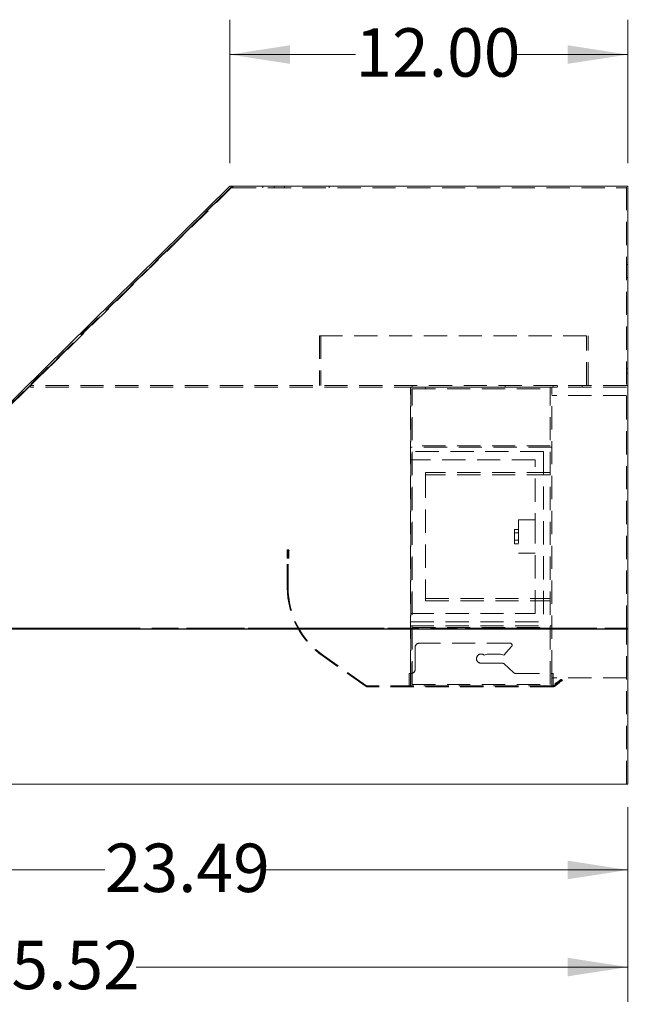
# Model space of a CAD drawing. Units: inches. Extents: x 5 to 149, y 5 to 114.
# Drawn here: x 99 to 117, y 28 to 58 of the extents above; entities that cross this region are included whole.
import ezdxf

# ---------------------------------------------------------------- set-up
doc = ezdxf.new("R2010")
doc.units = ezdxf.units.IN
doc.header["$LTSCALE"] = 14
doc.header["$MEASUREMENT"] = 0
doc.linetypes.add('HIDDEN', pattern=[0.075, 0.05, -0.025])
doc.linetypes.add('PHANTOM', pattern=[0.5, 0.25, -0.05, 0.05, -0.05, 0.05, -0.05])
doc.styles.add('SLDTEXTSTYLE1', font='ARIAL.TTF', dxfattribs={"width": 0.948})
doc.dimstyles.new('SLDDIMSTYLE0', dxfattribs={"dimtxt": 1.415609, "dimasz": 1.82, "dimexe": 0, "dimexo": 0.0625, "dimgap": 0.353902, "dimtad": 0, "dimtih": 1, "dimtoh": 1, "dimrnd": 1e-09, "dimzin": 12, "dimdsep": 46, "dimtxsty": 'SLDTEXTSTYLE1', "dimsah": 1, "dimcen": 0.09, "dimadec": 0, "dimazin": 3, "dimtfac": 1, "dimtofl": 0, "dimtmove": 0, "dimatfit": 3, "dimfxl": 0, "dimfrac": 2, "dimtolj": 1, "dimtzin": 12, "dimarcsym": 0})
doc.dimstyles.new('SLDDIMSTYLE2', dxfattribs={"dimtxt": 1.415609, "dimasz": 1.82, "dimexe": 0, "dimexo": 0.0625, "dimgap": 0.353902, "dimtad": 0, "dimtih": 1, "dimtoh": 1, "dimrnd": 1e-09, "dimzin": 4, "dimdsep": 46, "dimtxsty": 'SLDTEXTSTYLE1', "dimsah": 1, "dimcen": 0.09, "dimadec": 0, "dimazin": 1, "dimtfac": 1, "dimtofl": 0, "dimtmove": 0, "dimatfit": 3, "dimfxl": 0, "dimfrac": 2, "dimtolj": 1, "dimtzin": 12, "dimarcsym": 0})

# ---------------------------------------------------------------- blocks, each defined once
blk = doc.blocks.new('_D_3')
at = {"color": 7, "linetype": 'Continuous', "lineweight": 0}
for p, q in [((105.151, 53.461), (105.151, 57.777)), ((117.151, 53.461), (117.151, 57.777)), ((105.151, 56.727), (108.94, 56.727)), ((117.151, 56.727), (113.801, 56.727))]:
    blk.add_line(p, q, dxfattribs=at)
for points in [[(105.151, 56.727), (106.971, 56.447), (106.971, 57.007)], [(117.151, 56.727), (115.331, 57.007), (115.331, 56.447)]]:
    blk.add_solid(points, dxfattribs=at)
at = {"color": 7, "linetype": 'Continuous', "lineweight": 0, "insert": (108.94, 57.52), "char_height": 1.4583, "attachment_point": 1, "style": 'SLDTEXTSTYLE1'}
blk.add_mtext('12.00', dxfattribs=at)
blk = doc.blocks.new('_D_4')
at = {"color": 7, "linetype": 'Continuous', "lineweight": 0}
for p, q in [((117.851, 52.761), (127.098, 52.761)), ((126.048, 52.761), (126.048, 49.74)), ((126.048, 34.761), (126.048, 47.566)), ((117.851, 34.761), (127.098, 34.761))]:
    blk.add_line(p, q, dxfattribs=at)
for points in [[(126.048, 52.761), (125.768, 50.941), (126.328, 50.941)], [(126.048, 34.761), (126.328, 36.581), (125.768, 36.581)]]:
    blk.add_solid(points, dxfattribs=at)
at = {"color": 7, "linetype": 'Continuous', "lineweight": 0, "insert": (123.618, 49.446), "char_height": 1.4583, "attachment_point": 1, "style": 'SLDTEXTSTYLE1'}
blk.add_mtext('18.00', dxfattribs=at)
blk = doc.blocks.new('_D_5')
at = {"color": 7, "linetype": 'Continuous', "lineweight": 0}
for p, q in [((117.803, 46.761), (122.533, 46.761)), ((121.483, 46.761), (121.483, 42.114)), ((121.483, 34.761), (121.483, 39.94)), ((117.851, 34.761), (122.533, 34.761))]:
    blk.add_line(p, q, dxfattribs=at)
for points in [[(121.483, 46.761), (121.203, 44.941), (121.763, 44.941)], [(121.483, 34.761), (121.763, 36.581), (121.203, 36.581)]]:
    blk.add_solid(points, dxfattribs=at)
at = {"color": 7, "linetype": 'Continuous', "lineweight": 0, "insert": (119.052, 41.82), "char_height": 1.4583, "attachment_point": 1, "style": 'SLDTEXTSTYLE1'}
blk.add_mtext('12.00', dxfattribs=at)
blk = doc.blocks.new('_D_6')
at = {"color": 7, "linetype": 'Continuous', "lineweight": 0}
for p, q in [((93.658, 34.061), (93.658, 31.124)), ((117.151, 34.061), (117.151, 31.124)), ((93.658, 32.174), (101.39, 32.174)), ((117.151, 32.174), (106.251, 32.174))]:
    blk.add_line(p, q, dxfattribs=at)
for points in [[(93.658, 32.174), (95.478, 31.894), (95.478, 32.454)], [(117.151, 32.174), (115.331, 32.454), (115.331, 31.894)]]:
    blk.add_solid(points, dxfattribs=at)
at = {"color": 7, "linetype": 'Continuous', "lineweight": 0, "insert": (101.39, 32.967), "char_height": 1.4583, "attachment_point": 1, "style": 'SLDTEXTSTYLE1'}
blk.add_mtext('23.49', dxfattribs=at)
blk = doc.blocks.new('_D_7')
at = {"color": 7, "linetype": 'Continuous', "lineweight": 0}
for p, q in [((91.626, 38.7), (91.626, 35.663)), ((91.626, 35.663), (90.298, 32.939)), ((117.151, 34.061), (117.151, 28.199)), ((90.298, 32.939), (90.298, 28.199)), ((90.298, 29.249), (97.471, 29.249)), ((117.151, 29.249), (102.332, 29.249))]:
    blk.add_line(p, q, dxfattribs=at)
for points in [[(90.298, 29.249), (92.118, 28.969), (92.118, 29.529)], [(117.151, 29.249), (115.331, 29.529), (115.331, 28.969)]]:
    blk.add_solid(points, dxfattribs=at)
at = {"color": 7, "linetype": 'Continuous', "lineweight": 0, "insert": (97.471, 30.042), "char_height": 1.4583, "attachment_point": 1, "style": 'SLDTEXTSTYLE1'}
blk.add_mtext('25.52', dxfattribs=at)

msp = doc.modelspace()

# ---------------------------------------------------------------- linework, layer by layer
at = {"color": 7, "linetype": 'Continuous', "lineweight": 15}
for p, q in [((91.658, 39.481), (105.151, 52.761)), ((105.151, 52.761), (105.23, 52.761)), ((105.23, 52.761), (117.151, 52.761)), ((117.151, 39.457), (117.151, 52.761)), ((117.151, 39.457), (117.151, 39.425)), ((117.151, 34.761), (117.151, 39.425)), ((93.693, 34.761), (117.151, 34.761))]:
    msp.add_line(p, q, dxfattribs=at)
at = {"color": 7, "linetype": 'HIDDEN', "lineweight": 0}
for p, q in [((91.691, 39.447), (105.219, 52.761)), ((105.25, 52.761), (91.713, 39.437)), ((91.713, 39.457), (105.23, 52.761)), ((105.219, 52.713), (105.219, 52.761)), ((105.219, 52.713), (105.25, 52.713)), ((105.25, 52.713), (105.25, 52.761)), ((105.25, 52.713), (117.103, 52.713)), ((106.151, 52.713), (106.151, 52.761)), ((106.495, 52.761), (106.495, 52.713)), ((106.807, 52.713), (106.807, 52.761)), ((108.151, 52.713), (108.151, 52.761)), ((117.103, 39.437), (117.103, 52.761)), ((117.103, 50.408), (117.151, 50.408)), ((117.103, 50.019), (117.151, 50.019)), ((107.853, 48.261), (115.949, 48.261)), ((107.853, 48.261), (107.853, 46.761)), ((107.901, 48.261), (107.901, 46.761)), ((115.901, 46.761), (115.901, 48.261)), ((115.949, 46.761), (115.949, 48.261)), ((117.103, 47.261), (117.151, 47.261)), ((117.103, 47.136), (117.151, 47.136)), ((99.154, 46.713), (99.154, 46.761)), ((117.103, 46.761), (99.154, 46.761)), ((117.103, 46.713), (99.154, 46.713)), ((110.603, 38.088), (110.603, 46.713)), ((110.608, 46.708), (114.853, 46.708)), ((110.608, 37.718), (110.608, 46.708)), ((110.651, 46.713), (110.651, 46.761)), ((110.651, 46.665), (114.805, 46.665)), ((110.651, 37.761), (110.651, 46.665)), ((111.055, 46.665), (111.055, 46.713)), ((113.45, 46.713), (113.45, 46.761)), ((114.805, 46.665), (114.805, 46.713)), ((114.805, 37.761), (114.805, 46.665)), ((114.853, 38.088), (114.853, 46.713)), ((114.901, 46.713), (114.901, 46.761)), ((115.026, 46.761), (115.026, 46.713)), ((115.776, 46.713), (115.776, 46.761)), ((117.103, 46.761), (117.151, 46.761)), ((117.103, 46.463), (114.853, 46.463)), ((114.853, 44.9), (110.603, 44.9)), ((114.603, 44.775), (110.603, 44.775)), ((114.805, 44.948), (110.651, 44.948)), ((114.603, 44.775), (114.603, 39.65)), ((114.353, 44.525), (110.603, 44.525)), ((114.353, 42.213), (114.353, 44.525)), ((114.805, 44.144), (111.055, 44.144)), ((111.055, 44.075), (111.055, 44.144)), ((114.805, 44.075), (111.055, 44.075)), ((111.055, 44.075), (111.055, 40.35)), ((113.853, 42.713), (113.853, 41.713)), ((114.353, 42.713), (113.853, 42.713)), ((113.728, 42.429), (113.853, 42.429)), ((113.728, 42.429), (113.728, 42.321)), ((113.728, 42.321), (113.853, 42.321)), ((113.728, 42.321), (113.728, 42.104)), ((113.728, 42.104), (113.853, 42.104)), ((113.728, 42.104), (113.728, 41.996)), ((114.353, 39.9), (114.353, 42.213)), ((106.887, 41.564), (106.887, 41.814)), ((106.887, 41.814), (106.911, 41.814)), ((106.911, 41.814), (106.911, 41.564)), ((113.728, 41.996), (113.853, 41.996)), ((106.887, 40.677), (106.887, 41.564)), ((106.911, 41.564), (106.887, 41.564)), ((106.911, 40.677), (106.911, 41.564)), ((106.915, 41.752), (106.915, 41.788)), ((106.915, 41.788), (106.938, 41.788)), ((106.915, 41.564), (106.915, 41.752)), ((106.915, 41.752), (106.938, 41.752)), ((106.938, 41.564), (106.915, 41.564)), ((106.938, 41.752), (106.938, 41.788)), ((106.938, 41.752), (106.938, 41.564)), ((113.853, 41.713), (114.353, 41.713)), ((106.887, 40.677), (106.911, 40.677)), ((111.055, 40.35), (114.805, 40.35)), ((111.055, 40.282), (111.055, 40.35)), ((111.055, 40.282), (114.805, 40.282)), ((110.603, 39.9), (114.353, 39.9)), ((117.151, 39.457), (91.713, 39.457)), ((91.713, 39.437), (117.103, 39.437)), ((110.603, 39.65), (114.603, 39.65)), ((110.603, 39.525), (114.853, 39.525)), ((110.651, 39.477), (114.805, 39.477)), ((117.103, 39.437), (117.103, 39.425)), ((117.103, 39.425), (91.713, 39.425)), ((91.713, 39.425), (117.151, 39.425)), ((117.103, 34.761), (117.103, 39.425)), ((110.738, 38.876), (110.738, 38.213)), ((113.6, 39.001), (110.863, 39.001)), ((113.407, 38.646), (113.644, 38.9)), ((107.977, 38.629), (107.963, 38.61)), ((109.264, 37.699), (107.963, 38.61)), ((109.278, 37.718), (107.977, 38.629)), ((112.816, 38.646), (112.911, 38.676)), ((112.911, 38.676), (113.311, 38.676)), ((113.311, 38.676), (113.407, 38.646)), ((113.383, 38.396), (112.729, 38.396)), ((113.702, 38.121), (113.424, 38.38)), ((110.558, 38.088), (110.558, 37.713)), ((110.558, 38.088), (110.613, 38.088)), ((110.603, 38.088), (110.603, 37.713)), ((113.787, 38.088), (114.898, 38.088)), ((114.853, 38.088), (114.853, 37.713)), ((117.103, 37.963), (114.853, 37.963)), ((114.898, 38.088), (114.898, 37.713)), ((109.264, 37.699), (109.278, 37.718)), ((114.9, 37.713), (109.295, 37.713)), ((109.295, 37.713), (109.295, 37.689)), ((114.9, 37.689), (109.295, 37.689)), ((114.853, 37.718), (110.608, 37.718)), ((110.651, 37.761), (114.805, 37.761)), ((114.9, 37.689), (114.9, 37.713)), ((115.06, 37.825), (114.919, 37.719)), ((114.919, 37.719), (114.933, 37.7)), ((115.075, 37.806), (114.933, 37.7)), ((114.958, 37.753), (114.944, 37.772)), ((115.075, 37.806), (115.06, 37.825)), ((115.124, 37.906), (115.095, 37.884)), ((115.095, 37.884), (115.109, 37.865)), ((115.138, 37.887), (115.109, 37.865)), ((115.138, 37.887), (115.124, 37.906)), ((115.161, 37.899), (115.175, 37.881))]:
    msp.add_line(p, q, dxfattribs=at)
at = {"color": 8, "linetype": 'PHANTOM', "lineweight": 0}
for p, q in [((105.23, 52.761), (91.713, 39.457)), ((91.713, 39.457), (117.151, 39.457)), ((117.151, 39.425), (91.713, 39.425))]:
    msp.add_line(p, q, dxfattribs=at)
at = {"color": 7, "linetype": 'HIDDEN', "lineweight": 0, "flags": 128}
for points in [[(114.944, 37.772), (114.947, 37.774), (114.955, 37.78), (114.969, 37.791), (114.988, 37.805), (115.011, 37.822), (115.037, 37.841), (115.065, 37.862), (115.095, 37.884)], [(115.109, 37.865), (115.079, 37.843), (115.051, 37.822), (115.025, 37.803), (115.002, 37.786), (114.983, 37.772), (114.969, 37.762), (114.961, 37.755), (114.958, 37.753)], [(115.06, 37.825), (115.08, 37.839), (115.099, 37.853), (115.116, 37.866), (115.131, 37.877), (115.144, 37.887), (115.153, 37.894), (115.159, 37.898), (115.161, 37.899)], [(115.175, 37.881), (115.173, 37.879), (115.167, 37.875), (115.158, 37.868), (115.145, 37.859), (115.13, 37.847), (115.113, 37.834), (115.094, 37.82), (115.075, 37.806)]]:
    msp.add_lwpolyline(points, dxfattribs=at)
at = {"color": 7, "linetype": 'HIDDEN', "lineweight": 0}
for centre, radius, start, end in [((106.913, 41.788), 0.0255, 94.4329, 180), ((106.913, 41.788), 0.0255, 0, 94.4197), ((106.913, 41.788), 0.00197, 0, 180), ((109.411, 40.677), 2.524, 180, 235), ((109.411, 40.677), 2.5, 180, 235), ((110.863, 38.876), 0.125, 90, 180), ((113.6, 38.941), 0.06, 317.0326, 90), ((112.729, 38.536), 0.14, 51.7868, 270), ((113.383, 38.336), 0.06, 47.0326, 90), ((110.613, 38.213), 0.125, 270, 0), ((113.787, 38.213), 0.125, 227.0326, 270), ((109.295, 37.744), 0.0545, 235, 270), ((109.295, 37.744), 0.031, 235, 270), ((114.9, 37.744), 0.031, 270, 306.7473), ((114.9, 37.744), 0.0545, 270, 306.7473), ((115.139, 37.886), 0.0255, 32.3276, 126.7473), ((115.139, 37.886), 0.00197, 306.7473, 126.7473), ((115.139, 37.886), 0.0255, 306.7473, 32.3276)]:
    msp.add_arc(centre, radius, start, end, dxfattribs=at)

# ---------------------------------------------------------------- dimensions: what is measured, and where the dimension line sits
at = {"color": 7, "linetype": 'Continuous', "lineweight": 0}
for base, p1, p2, dimstyle, picture, middle in [((117.151, 56.727), (105.151, 52.761), (117.151, 52.761), 'SLDDIMSTYLE2', '_D_3', (111.37, 56.727)), ((91.6258, 29.2489), (117.1505, 34.7607), (91.6258, 39.4001), 'SLDDIMSTYLE0', '_D_7', (99.9017, 29.2489)), ((93.658, 32.174), (117.151, 34.761), (93.658, 34.761), 'SLDDIMSTYLE0', '_D_6', (103.82, 32.174))]:
    dim = msp.add_linear_dim(base=base, p1=p1, p2=p2, dimstyle=dimstyle, dxfattribs=at)
    dim.commit()
    dim.dimension.update_dxf_attribs({"geometry": picture, "text_midpoint": middle, "dimtype": 160})
for base, p1, p2, picture, middle in [((126.048, 34.761), (117.151, 52.761), (117.151, 34.761), '_D_4', (126.048, 48.653)), ((121.483, 46.761), (117.151, 34.761), (117.103, 46.761), '_D_5', (121.483, 41.027))]:
    dim = msp.add_linear_dim(base=base, p1=p1, p2=p2, angle=90, dimstyle='SLDDIMSTYLE2', dxfattribs=at)
    dim.commit()
    dim.dimension.update_dxf_attribs({"geometry": picture, "text_midpoint": middle, "dimtype": 160})

doc.saveas('drawing.dxf')
